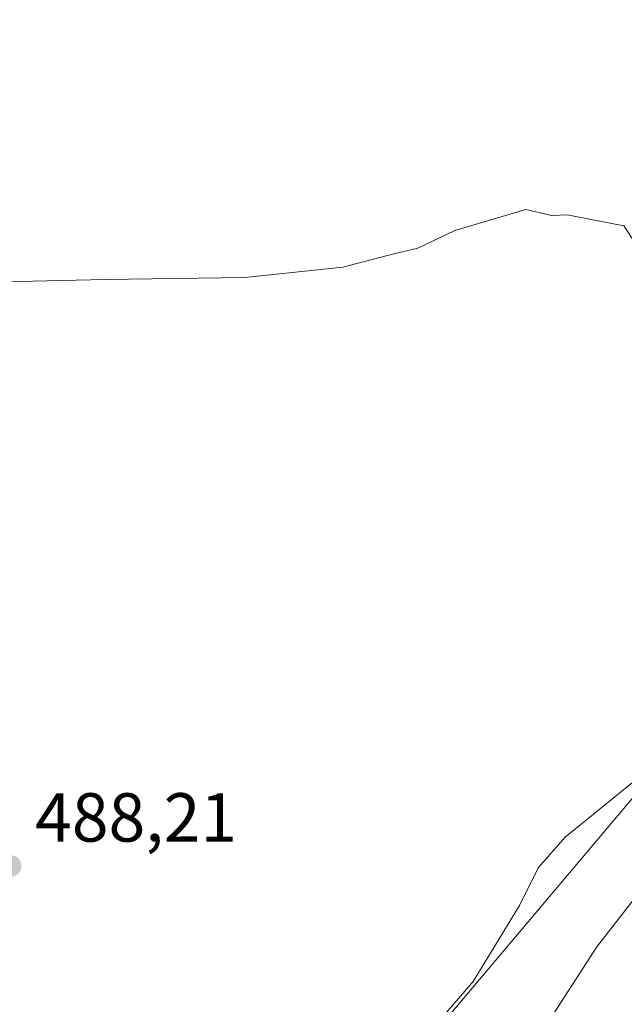
# Model space of a CAD drawing. Units: metres. Extents: x 600390 to 603844, y 4745358 to 4747722.
# Drawn here: x 601332 to 601419, y 4747231 to 4747374 of the extents above; entities that cross this region are included whole.
import ezdxf

# ---------------------------------------------------------------- set-up
doc = ezdxf.new("R2010")
doc.units = ezdxf.units.M
doc.header["$MEASUREMENT"] = 0
for name, color, linetype, lineweight in [('Cultivos herbáceos CxS', 92, 'Continuous', 0), ('Curva de nivel normal', 30, 'Continuous', 0), ('Núcleo urbano CxS', 7, 'Continuous', 0), ('Pastizal CxS', 92, 'Continuous', 0), ('Punto de cota en terreno', 7, 'Continuous', 0), ('Rótulo de punto de cota en terreno', 7, 'Continuous', 0)]:
    doc.layers.add(name, color=color, linetype=linetype, lineweight=lineweight)
doc.styles.add('Style-Arial', font='txt')

# ---------------------------------------------------------------- blocks, each defined once
blk = doc.blocks.new('*U11')
at = {"layer": 'Cultivos herbáceos CxS', "color": 92, "linetype": 'Continuous', "lineweight": 0}
blk.add_polyline3d([(601422.7509000005, 4747204.8641, 470.9355000000069), (601460.7931000004, 4747257.033500001, 472.3050999999978), (601457.5329, 4747286.379100001, 475.2817000000068), (601478.1845000006, 4747314.636499999, 474.4858999999997), (601494.4879000002, 4747325.506100001, 473.8739999999962), (601507.5292999997, 4747333.1143, 475.1067000000039), (601505.3558999998, 4747347.242699999, 477.7734999999957), (601496.2181000002, 4747352.5417, 480.2820000000065), (601487.8394999999, 4747347.6545, 480.804999999993), (601475.2703, 4747338.576900001, 481.0764000000054), (601464.9769000001, 4747326.300100001, 481.1763000000064), (601441.2297, 4747284.205499999, 483.6045000000013), (601420.5087000001, 4747261.772500001, 485.0369000000064), (601393.2407000001, 4747229.4297, 485.5114999999933)], dxfattribs=at)
blk = doc.blocks.new('*U12')
at = {"layer": 'Pastizal CxS', "color": 92, "linetype": 'Continuous', "lineweight": 0}
blk.add_polyline3d([(601393.2407000001, 4747229.4297, 485.5114999999933), (601420.5087000001, 4747261.772500001, 485.0369000000064), (601441.2297, 4747284.205499999, 483.6045000000013), (601464.9769000001, 4747326.300100001, 481.1763000000064), (601475.2703, 4747338.576900001, 481.0764000000054), (601487.8394999999, 4747347.6545, 480.804999999993), (601496.2181000002, 4747352.5417, 480.2820000000065), (601505.3558999998, 4747347.242699999, 477.7734999999957), (601507.5292999997, 4747333.1143, 475.1067000000039), (601494.4879000002, 4747325.506100001, 473.8739999999962), (601478.1845000006, 4747314.636499999, 474.4858999999997), (601457.5329, 4747286.379100001, 475.2817000000068), (601460.7931000004, 4747257.033500001, 472.3050999999978), (601422.7509000005, 4747204.8641, 470.9355000000069)], dxfattribs=at)
blk = doc.blocks.new('5PATER')
at = {"layer": 'Punto de cota en terreno', "linetype": 'Continuous', "lineweight": 0}
h = blk.add_hatch(color=51, dxfattribs=at)
edge = h.paths.add_edge_path()
edge.add_ellipse((0, 0), major_axis=(-0.1095731443231308, -0.1110710700762829), ratio=0.9994222409660322, start_angle=0, end_angle=360)

msp = doc.modelspace()

# ---------------------------------------------------------------- linework, layer by layer
at = {"layer": 'Cultivos herbáceos CxS', "color": 92, "linetype": 'Continuous', "lineweight": 0, "extrusion": (-0.662180823514291, -0.3305151003021169, 0.6725149258137081), "elevation": -1967058.541917669, "flags": 128}
msp.add_lwpolyline([(-3979378.356595965, 1788117.264310302), (-3979105.674017474, 1788116.944481552), (-3978967.436178391, 1788110.794230079)], dxfattribs=at)
at = {"layer": 'Cultivos herbáceos CxS', "color": 92, "linetype": 'Continuous', "lineweight": 0, "extrusion": (-0.7502660069574085, -0.3733768227750235, 0.545610361905467), "elevation": -2223595.796013901, "flags": 128}
msp.add_lwpolyline([(-3982502.232108875, 1448259.755704632), (-3982237.1088599, 1448259.940454613), (-3982237.102732581, 1448259.940230672), (-3982236.884217863, 1448259.939388941), (-3982236.876883406, 1448259.939347641), (-3982098.206033102, 1448252.635033472)], dxfattribs=at)
at = {"layer": 'Cultivos herbáceos CxS', "color": 92, "linetype": 'Continuous', "lineweight": 0}
msp.add_polyline3d([(601422.7509000005, 4747204.8641, 470.9355000000069), (601460.7931000004, 4747257.033500001, 472.3050999999978), (601457.5329, 4747286.379100001, 475.2817000000068), (601478.1845000006, 4747314.636499999, 474.4858999999997), (601494.4879000002, 4747325.506100001, 473.8739999999962), (601507.5292999997, 4747333.1143, 475.1067000000039), (601505.3558999998, 4747347.242699999, 477.7734999999957), (601496.2181000002, 4747352.5417, 480.2820000000065), (601487.8394999999, 4747347.6545, 480.804999999993), (601475.2703, 4747338.576900001, 481.0764000000054), (601464.9769000001, 4747326.300100001, 481.1763000000064), (601441.2297, 4747284.205499999, 483.6045000000013), (601420.5087000001, 4747261.772500001, 485.0369000000064), (601393.2407000001, 4747229.4297, 485.5114999999933)], dxfattribs=at)
at = {"layer": 'Curva de nivel normal', "color": 30, "linetype": 'Continuous', "lineweight": 0, "flags": 128}
for points, elevation in [([(601422.3200000003, 4747338.439999999), (601418.7199999997, 4747343.84), (601410.5800000001, 4747345.460000001), (601408.3200000003, 4747345.34), (601404.5800000001, 4747346.230000001), (601394.3399999999, 4747343.180000001), (601389, 4747340.609999999), (601385.75, 4747339.859999999), (601378.1600000003, 4747337.880000001), (601364.04, 4747336.41), (601343.8799999999, 4747336.09), (601329.2300000006, 4747335.75)], 485), ([(601390.3099999996, 4747226.92), (601396.9699999997, 4747234.680000001), (601403.6699999999, 4747245.66), (601406.3600000005, 4747251.100000001), (601410.2599999999, 4747255.5), (601420, 4747263.41)], 485), ([(601424.8399999999, 4747252.52), (601414.8399999999, 4747239.699999999), (601396.2100000001, 4747210.810000001)], 480)]:
    msp.add_lwpolyline(points, dxfattribs=dict(at, elevation=elevation))
at = {"layer": 'Núcleo urbano CxS', "color": 7, "linetype": 'Continuous', "lineweight": 0, "extrusion": (-0.662180823514291, -0.3305151003021169, 0.6725149258137081), "elevation": -1967058.541917669, "flags": 128}
msp.add_lwpolyline([(-3979378.356595965, 1788117.264310302), (-3979105.674017474, 1788116.944481552), (-3978967.436178391, 1788110.794230079)], dxfattribs=at)
at = {"layer": 'Núcleo urbano CxS', "color": 7, "linetype": 'Continuous', "lineweight": 0, "extrusion": (-0.7502660069574085, -0.3733768227750235, 0.545610361905467), "elevation": -2223595.796013901, "flags": 128}
msp.add_lwpolyline([(-3982502.232108875, 1448259.755704632), (-3982237.1088599, 1448259.940454613), (-3982237.102732581, 1448259.940230672), (-3982236.884217863, 1448259.939388941), (-3982236.876883406, 1448259.939347641), (-3982098.206033102, 1448252.635033472)], dxfattribs=at)
at = {"layer": 'Pastizal CxS', "color": 92, "linetype": 'Continuous', "lineweight": 0}
msp.add_polyline3d([(601422.7509000005, 4747204.8641, 470.9355000000069), (601460.7931000004, 4747257.033500001, 472.3050999999978), (601457.5329, 4747286.379100001, 475.2817000000068), (601478.1845000006, 4747314.636499999, 474.4858999999997), (601494.4879000002, 4747325.506100001, 473.8739999999962), (601507.5292999997, 4747333.1143, 475.1067000000039), (601505.3558999998, 4747347.242699999, 477.7734999999957), (601496.2181000002, 4747352.5417, 480.2820000000065), (601487.8394999999, 4747347.6545, 480.804999999993), (601475.2703, 4747338.576900001, 481.0764000000054), (601464.9769000001, 4747326.300100001, 481.1763000000064), (601441.2297, 4747284.205499999, 483.6045000000013), (601420.5087000001, 4747261.772500001, 485.0369000000064), (601393.2407000001, 4747229.4297, 485.5114999999933)], dxfattribs=at)

# ---------------------------------------------------------------- block references
at = {"layer": 'Cultivos herbáceos CxS', "color": 92, "linetype": 'Continuous', "lineweight": 0}
msp.add_blockref('*U11', (0, 0), dxfattribs=at)
at = {"layer": 'Pastizal CxS', "color": 92, "linetype": 'Continuous', "lineweight": 0}
msp.add_blockref('*U12', (0, 0), dxfattribs=at)
at = {"layer": 'Punto de cota en terreno', "color": 7, "linetype": 'Continuous', "lineweight": 0, "xscale": 10, "yscale": 10, "zscale": 10}
msp.add_blockref('5PATER', (601330.2199999997, 4747251.350000001, 488.2100000000065), dxfattribs=at)

# ---------------------------------------------------------------- texts
at = {"layer": 'Rótulo de punto de cota en terreno', "color": 7, "linetype": 'Continuous', "lineweight": 0, "style": 'Style-Arial'}
msp.add_text('488,21', height=7.000000000000002, dxfattribs=at).set_placement((601333.7478, 4747254.877800001))

doc.saveas('drawing.dxf')
